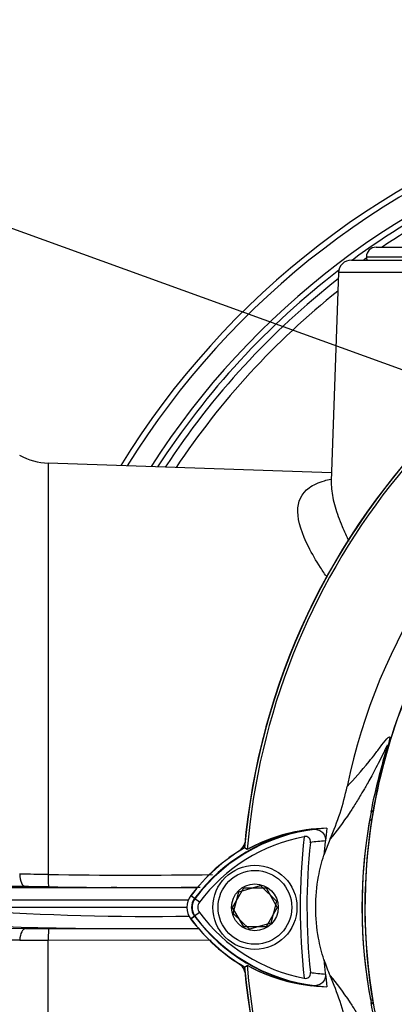
# Paper-space layout 'Sheet1' of a CAD drawing. Units: millimetres. Extents: x 0 to 3564, y 0 to 2520.
# Drawn here: x 2193 to 2251, y 1154 to 1307 of the extents above; entities that cross this region are included whole.
import ezdxf
from ezdxf.enums import TextEntityAlignment as Align

# ---------------------------------------------------------------- set-up
doc = ezdxf.new("R2010")
doc.units = ezdxf.units.MM
doc.header["$LTSCALE"] = 6
for name, color, linetype in [('Default', 7, 'Continuous'), ('tangent', 7, 'Continuous'), ('TSH-1', 7, 'Continuous'), ('visible', 7, 'Continuous')]:
    doc.layers.add(name, color=color, linetype=linetype)
doc.styles.add('SEACAD_Arial', font='arial.ttf')
doc.dimstyles.new('ISO-InstDr', dxfattribs={"dimtxt": 19.2, "dimasz": 26.88, "dimexe": 9.6, "dimexo": 9.6, "dimgap": 4.8, "dimtad": 1, "dimdec": 0, "dimzin": 0, "dimdsep": 46, "dimtxsty": 'SEACAD_Arial', "dimblk1": '_SE_FILLED', "dimblk2": '_SE_FILLED', "dimsah": 1, "dimcen": 9.6, "dimadec": 0, "dimazin": 0, "dimtfac": 0.5, "dimtofl": 0, "dimtmove": 0, "dimatfit": 3, "dimfxl": 1, "dimtzin": 0, "dimarcsym": 0})

# ---------------------------------------------------------------- blocks, each defined once
blk = doc.blocks.new('SE4')
at = {"layer": 'tangent', "color": 7, "linetype": 'Continuous'}
for p, q in [((2246.72, 1269.87), (2290.22, 1269.87)), ((2292.26, 1267.44), (2242.4, 1267.44)), ((2197.5, 1238.01), (2197.5, 1174.44)), ((2247.77, 1184.35), (2247.44, 1184.08)), ((2183.82, 1172.43), (2220.58, 1172.43)), ((2193.99, 1172.57), (2188.68, 1172.6)), ((2207.25, 1172.5), (2208, 1172.5)), ((2219.2, 1170.5), (2185.75, 1170.5)), ((2220.18, 1170.71), (2219.55, 1171.18)), ((2220.13, 1170.75), (2219.57, 1171.16)), ((2220.88, 1170.18), (2220.13, 1170.75)), ((2220.88, 1168.56), (2220.13, 1167.99)), ((2220.18, 1168.03), (2219.55, 1167.56)), ((2220.13, 1167.99), (2219.57, 1167.57)), ((2188.73, 1166.22), (2194.03, 1166.12)), ((2197.57, 1166.08), (2220.8, 1166.05)), ((2222.68, 1164.27), (2197.5, 1164.3)), ((2197.5, 1104.73), (2197.5, 1164.3)), ((2247.77, 1154.39), (2247.44, 1154.66))]:
    blk.add_line(p, q, dxfattribs=at)
for centre, radius, start, end in [((2316.47, 1171.37), 125.62, 106.7396, 148.1896), ((2316.47, 1171.37), 122.44, 107.2458, 147.3321), ((2316.47, 1171.37), 120.55, 107.5593, 123.9493), ((2316.47, 1171.37), 120.55, 125.3438, 125.6156), ((2316.47, 1171.37), 120.55, 127.93, 146.7988), ((2316.47, 1171.37), 119.12, 128.5085, 146.3811), ((2333.47, 1169.37), 87, 147.1892, 170.0849), ((2322.27, 1169.37), 76.25, 168.8791, 191.1209), ((2334.52, 1169.37), 88.04, 170.2033, 189.7967), ((2323.45, 1169.33), 77.41, 169.9924, 190.5647), ((2241.99, 1154.39), 27.3, 97.8333, 143.1964), ((2333.47, 1169.37), 97, 173.5366, 186.4832), ((2241.99, 1154.39), 25.3, 93.6648, 98.9615), ((2182.76, -80.76), 1255.29, 89.32739, 89.52927), ((2210.55, 2117.16), 942.81, 269.20639, 270.75109), ((2192.8, 851.95), 320.62, 89.1545, 89.788), ((2210.57, 2090.86), 918.42, 269.18647, 270.65082), ((2221.97, 1169.37), 2.3, 143.1301, 216.8699), ((2213.13, 1552.91), 384.95, 265.924, 270.927), ((2242.13, 1184.49), 27.5, 216.8699, 261.9315), ((2197.73, 1367.01), 200.93, 268.945, 269.9539), ((2197.49, 3129.26), 1964.96, 269.87122, 270.00018), ((2242.13, 1184.49), 25.5, 260.7906, 266.0508)]:
    blk.add_arc(centre, radius, start, end, dxfattribs=at)
for centre, major_axis, ratio, start_param, end_param in [((2208.09, 1189.29), (39.52, -6.17), 0.075717, -0.128841, -0.034022), ((2194.03, 1174.57), (-0.01, -2), 0.477442, 4.754354, 6.249996), ((2197.57, 1174.53), (-0.03, -2), 0.034259, 4.758978, 6.251984), ((2211.12, 1167.04), (27.37, 0), 0.034921, 3.17528, 5.070563), ((2194.03, 1164.12), (0.04, 2), 0.480456, 0.039804, 1.488307), ((2197.57, 1164.08), (0, 2), 0.035229, 0.034928, 1.464582), ((2208.28, 1148.26), (39.46, 6.55), 0.075424, 0.034021, 0.128413)]:
    blk.add_ellipse(centre, major_axis=major_axis, ratio=ratio, start_param=start_param, end_param=end_param, dxfattribs=at)
for points, knots in [([(2240.66, 1220.32), (2240.3, 1220.84), (2239.95, 1221.35), (2238.92, 1222.96), (2238.3, 1224.01), (2236.76, 1227.06), (2236.13, 1228.94), (2236.07, 1232.06), (2236.65, 1233.33), (2238.5, 1234.65), (2239.29, 1235.01), (2240.54, 1235.38), (2240.87, 1235.46), (2241.21, 1235.53)], [0.158712, 0.158712, 0.158712, 0.158712, 0.1875, 0.1875, 0.25, 0.25, 0.375, 0.375, 0.5, 0.5, 0.5625, 0.5625, 0.5830596, 0.5830596, 0.5830596, 0.5830596]), ([(2241.27, 1235.22), (2241.26, 1234.83), (2241.28, 1234.43), (2241.4, 1233.16), (2241.59, 1232.22), (2242.16, 1230.28), (2242.53, 1229.26), (2243.28, 1227.48), (2243.63, 1226.72), (2244, 1225.95)], [0.5944351, 0.5944351, 0.5944351, 0.5944351, 0.625, 0.625, 0.6875, 0.6875, 0.75, 0.75, 0.7934767, 0.7934767, 0.7934767, 0.7934767]), ([(2243.73, 1188.04), (2244.81, 1189.21), (2245.91, 1190.39), (2247.45, 1192.28), (2247.76, 1192.67), (2248.43, 1193.54), (2248.77, 1194.02), (2249.46, 1194.92), (2249.81, 1195.35), (2250.18, 1195.67), (2250.25, 1195.72), (2250.32, 1195.7), (2250.34, 1195.68), (2250.33, 1195.49), (2250.31, 1195.34), (2250.12, 1194.61), (2250.03, 1194.27), (2249.82, 1193.51), (2249.71, 1193.09), (2249.36, 1191.79), (2249.13, 1190.87), (2248.47, 1188.11), (2248.09, 1186.23), (2247.77, 1184.35)], [0, 0, 0, 0, 0.5, 0.5, 0.625, 0.625, 0.75, 0.75, 0.875, 0.875, 0.90625, 0.90625, 0.921875, 0.921875, 0.9375, 0.9375, 0.945312, 0.945312, 0.953125, 0.953125, 0.96875, 0.96875, 1, 1, 1, 1]), ([(2247.44, 1184.08), (2247.82, 1186), (2248.26, 1187.92), (2249, 1190.79), (2249.27, 1191.75), (2249.67, 1193.17), (2249.82, 1193.66), (2249.96, 1194.17), (2249.99, 1194.29), (2250.01, 1194.43), (2250.01, 1194.45), (2249.99, 1194.47), (2249.95, 1194.42), (2249.87, 1194.27), (2249.83, 1194.18), (2249.67, 1193.88), (2249.56, 1193.64), (2249.21, 1192.94), (2248.97, 1192.44), (2248.25, 1191.02), (2247.78, 1190.14), (2246.99, 1188.71), (2246.67, 1188.15), (2245.86, 1186.75), (2245.53, 1186.21), (2244.85, 1185.1), (2244.53, 1184.6), (2243, 1182.3), (2242.03, 1181.06), (2241.12, 1179.95)], [0, 0, 0, 0, 0.03125, 0.03125, 0.046875, 0.046875, 0.054687, 0.054687, 0.058594, 0.058594, 0.0625, 0.0625, 0.070312, 0.070312, 0.078125, 0.078125, 0.09375, 0.09375, 0.125, 0.125, 0.1875, 0.1875, 0.25, 0.25, 0.375, 0.375, 0.5, 0.5, 1, 1, 1, 1]), ([(2193.07, 1164.3), (2191.9, 1164.32), (2190.73, 1164.34), (2189.57, 1164.36), (2188.97, 1164.37), (2188.37, 1164.38), (2187.77, 1164.39)], [0, 0, 0, 0, 0.662018, 0.662018, 0.662018, 1, 1, 1, 1]), ([(2241.12, 1158.79), (2242.03, 1157.68), (2243, 1156.44), (2244.53, 1154.14), (2244.85, 1153.64), (2245.54, 1152.53), (2245.87, 1151.98), (2246.67, 1150.59), (2246.99, 1150.02), (2247.78, 1148.59), (2248.25, 1147.71), (2248.98, 1146.28), (2249.22, 1145.78), (2249.57, 1145.07), (2249.68, 1144.84), (2249.83, 1144.54), (2249.88, 1144.45), (2249.96, 1144.31), (2250, 1144.26), (2250.02, 1144.31), (2249.99, 1144.45), (2249.79, 1145.19), (2249.64, 1145.68), (2249.24, 1147.09), (2248.98, 1148.03), (2248.25, 1150.86), (2247.81, 1152.76), (2247.44, 1154.66)], [0, 0, 0, 0, 0.5, 0.5, 0.625, 0.625, 0.75, 0.75, 0.8125, 0.8125, 0.875, 0.875, 0.90625, 0.90625, 0.921875, 0.921875, 0.929688, 0.929688, 0.9375, 0.9375, 0.945313, 0.945313, 0.953125, 0.953125, 0.96875, 0.96875, 1, 1, 1, 1])]:
    blk.add_open_spline(points, degree=3, knots=knots, dxfattribs=at)
at = {"layer": 'visible', "color": 7, "linetype": 'Continuous'}
for p, q in [((2248.22, 1271.37), (2288.72, 1271.37)), ((2244.4, 1269.37), (2290.44, 1269.37)), ((2242.4, 1267.44), (2241.27, 1235.19)), ((2241.32, 1236.48), (2197.5, 1238.01)), ((2241.12, 1179.95), (2240.15, 1177.44)), ((2228.27, 1178.32), (2227.85, 1178.58)), ((2228.27, 1178.32), (2227.87, 1178.57)), ((2208.04, 1172.5), (2208.1, 1172.5)), ((2226, 1169.37), (2227.73, 1172.37)), ((2226.13, 1168.44), (2226.99, 1171.79)), ((2226.99, 1171.79), (2230.33, 1172.72)), ((2227.73, 1172.37), (2231.2, 1172.37)), ((2230.33, 1172.72), (2232.8, 1170.3)), ((2231.2, 1172.37), (2232.93, 1169.37)), ((2232.8, 1170.3), (2231.94, 1166.95)), ((2218.97, 1169.37), (2185.78, 1169.37)), ((2227.73, 1166.37), (2226, 1169.37)), ((2228.61, 1166.01), (2226.13, 1168.44)), ((2232.93, 1169.37), (2231.2, 1166.37)), ((2231.94, 1166.95), (2228.61, 1166.01)), ((2231.2, 1166.37), (2227.73, 1166.37)), ((2227.85, 1160.15), (2228.27, 1160.41))]:
    blk.add_line(p, q, dxfattribs=at)
for radius in [6.5, 5.7, 3.61]:
    blk.add_circle((2229.47, 1169.37), radius, dxfattribs=at)
for centre, radius, start, end in [((2316.47, 1171.37), 126.5, 106.6046, 148.4174), ((2316.47, 1171.37), 121.56, 107.3902, 126.2751), ((2333.47, 1169.37), 106.02, 94.9893, 175.0132), ((2333.47, 1169.37), 105.99, 94.9824, 175.02), ((2333.47, 1169.37), 106, 95.7766, 174.4774), ((2248.22, 1269.87), 1.5, 90, 180), ((2333.47, 1169.37), 105.58, 108.575, 175.1363), ((2333.47, 1169.37), 105.58, 108.575, 175.1363), ((2244.4, 1267.37), 2, 90, 178), ((2247.72, 1269.87), 1, 180, 210), ((2316.47, 1171.37), 121.56, 127.5132, 147.0867), ((2333.47, 1169.37), 91.66, 191.752, 168.248), ((2197.84, 1248.01), 10, 241.5, 268), ((2333.47, 1169.37), 86.97, 146.7633, 170.9735), ((2204.78, 1196.17), 39.79, 335.9453, 348.2128), ((2333.47, 1169.37), 86.97, 170.9735, 189.5731), ((2241.99, 1154.39), 27.23, 92.908, 143.1965), ((2241.2, 1154.43), 27.16, 91.2557, 118.4334), ((2241.2, 1154.43), 27.17, 96.2054, 118.4314), ((2333.47, 1169.37), 93.66, 172.5022, 175.0561), ((2241.99, 1154.39), 26.35, 100.7207, 143.1988), ((2225.97, 1179.76), 2, 309.1303, 346.9712), ((2333.47, 1169.37), 95.95, 174.0074, 186.0146), ((2241.99, 1154.39), 28.02, 120.2988, 143.1947), ((2241.99, 1154.39), 27.99, 120.2729, 143.1947), ((2242.13, 1154.25), 28.2, 122.3504, 125.0044), ((2221.97, 1169.37), 3.02, 143.1301, 216.8699), ((2221.97, 1169.37), 2.23, 143.1301, 216.8699), ((2221.97, 1169.37), 1.35, 143.1301, 216.8699), ((2242.13, 1184.49), 26.56, 216.8699, 259.0534), ((2242.13, 1184.49), 28.22, 216.8699, 239.6045), ((2242.13, 1184.49), 28.2, 216.8699, 239.6301), ((2242.13, 1184.49), 27.44, 216.8699, 266.8248), ((2241.99, 1184.34), 28, 218.8547, 231.5042), ((2333.47, 1169.37), 93.66, 184.9439, 187.5283), ((2265.06, 1169.45), 26.21, 198.1163, 203.9877), ((2225.97, 1158.98), 2, 13.0274, 49.8933), ((2333.47, 1169.37), 106.02, 184.9893, 265.0132), ((2333.47, 1169.37), 105.99, 184.9824, 265.02), ((2241.34, 1184.46), 27.37, 241.465, 263.5583), ((2333.47, 1169.37), 105.58, 184.8664, 265.1363), ((2333.47, 1169.37), 105.58, 184.8664, 265.1363), ((2241.34, 1184.45), 27.36, 241.4617, 268.4778), ((2333.47, 1169.37), 106, 185.5212, 264.2224), ((2204.78, 1142.57), 39.79, 11.7872, 24.0547), ((2333.47, 1169.37), 86.97, 189.5731, 210.1354)]:
    blk.add_arc(centre, radius, start, end, dxfattribs=at)
for points, knots in [([(2238.26, 1181.44), (2238.51, 1181.47), (2238.75, 1181.46), (2239.23, 1181.36), (2239.46, 1181.28), (2239.89, 1181), (2240.08, 1180.8), (2240.28, 1180.41), (2240.33, 1180.27), (2240.38, 1179.96), (2240.39, 1179.8), (2240.37, 1179.64)], [0, 0, 0, 0, 0.25, 0.25, 0.5, 0.5, 0.75, 0.75, 0.875, 0.875, 1, 1, 1, 1]), ([(2238.04, 1179.39), (2238.06, 1179.52), (2238.05, 1179.66), (2237.99, 1179.91), (2237.92, 1180.03), (2237.74, 1180.21), (2237.61, 1180.27), (2237.35, 1180.32), (2237.22, 1180.31), (2237.08, 1180.29)], [0, 0, 0, 0, 0.25, 0.25, 0.5, 0.5, 0.75, 0.75, 1, 1, 1, 1]), ([(2240.15, 1161.3), (2239.8, 1162.38), (2239.52, 1163.48), (2239.02, 1166.17), (2238.88, 1167.77), (2238.88, 1170.97), (2239.02, 1172.57), (2239.52, 1175.26), (2239.8, 1176.36), (2240.15, 1177.44)], [0, 0, 0, 0, 0.207794, 0.207794, 0.5, 0.5, 0.792206, 0.792206, 1, 1, 1, 1]), ([(2237.09, 1158.42), (2237.22, 1158.39), (2237.36, 1158.39), (2237.62, 1158.44), (2237.74, 1158.49), (2237.93, 1158.67), (2237.99, 1158.79), (2238.06, 1159.04), (2238.06, 1159.18), (2238.05, 1159.32)], [0, 0, 0, 0, 0.25, 0.25, 0.5, 0.5, 0.75, 0.75, 1, 1, 1, 1]), ([(2240.37, 1159.05), (2240.39, 1158.89), (2240.39, 1158.73), (2240.33, 1158.42), (2240.28, 1158.28), (2240.08, 1157.89), (2239.89, 1157.7), (2239.58, 1157.49), (2239.46, 1157.43), (2239.23, 1157.34), (2239.12, 1157.31), (2238.76, 1157.24), (2238.52, 1157.23), (2238.27, 1157.26)], [0, 0, 0, 0, 0.125, 0.125, 0.25, 0.25, 0.5, 0.5, 0.625, 0.625, 0.75, 0.75, 1, 1, 1, 1])]:
    blk.add_open_spline(points, degree=3, knots=knots, dxfattribs=at)
blk = doc.blocks.new('SEANNOT_GROUP111')
at = {"layer": 'Default', "color": 7, "linetype": 'Continuous'}
blk.add_lwpolyline([(2104.21, 1305.98), (2310.87, 1231.26)], dxfattribs=at)
blk = doc.blocks.new('DMBLK209')
at = {"layer": 'Default', "linetype": 'Continuous'}
for points in [[(2175.35, 1587.85), (2148.47, 1583.37), (2175.35, 1578.89)], [(2397.59, 1587.85), (2397.59, 1578.89), (2424.47, 1583.37)]]:
    blk.add_hatch(color=7, dxfattribs=at).paths.add_polyline_path(points)
at = {"layer": 'Default', "color": 7, "linetype": 'Continuous'}
for p, q in [((2148.47, 1085.97), (2148.47, 1592.97)), ((2424.47, 1433.22), (2424.47, 1592.97)), ((2424.47, 1583.37), (2148.47, 1583.37))]:
    blk.add_line(p, q, dxfattribs=at)
at = {"layer": 'Default', "color": 7, "linetype": 'Continuous', "style": 'SEACAD_Arial'}
for s, p in [('276', (2247.86, 1630.41)), ('(', (2229.49, 1607.37)), (')', (2334.68, 1607.37)), ('10.87"', (2247.86, 1607.37))]:
    blk.add_text(s, height=19.2, dxfattribs=at).set_placement(p, align=Align.TOP_LEFT)
blk = doc.blocks.new('_SE_FILLED')
at = {"color": 0}
blk.add_line((0, 0), (-1, 0), dxfattribs=at)
blk.add_solid([(0, 0), (-1, -0.1665), (-1, 0.1665), (0, 0)], dxfattribs=at)
blk = doc.blocks.new('DMBLK210')
at = {"layer": 'Default', "linetype": 'Continuous'}
for points in [[(2085.85, 1645.45), (2058.97, 1640.97), (2085.85, 1636.49)], [(2397.59, 1645.45), (2397.59, 1636.49), (2424.47, 1640.97)]]:
    blk.add_hatch(color=7, dxfattribs=at).paths.add_polyline_path(points)
at = {"layer": 'Default', "color": 7, "linetype": 'Continuous'}
for p, q in [((2058.97, 1278.97), (2058.97, 1650.57)), ((2424.47, 1433.22), (2424.47, 1650.57)), ((2424.47, 1640.97), (2058.97, 1640.97))]:
    blk.add_line(p, q, dxfattribs=at)
at = {"layer": 'Default', "color": 7, "linetype": 'Continuous', "style": 'SEACAD_Arial'}
for s, p in [('366', (2203.11, 1688.01)), ('(', (2184.74, 1664.97)), ('14.39"', (2203.11, 1664.97)), (')', (2289.93, 1664.97))]:
    blk.add_text(s, height=19.2, dxfattribs=at).set_placement(p, align=Align.TOP_LEFT)

psp = doc.layouts.new('Sheet1')

# ---------------------------------------------------------------- block references
at = {"layer": 'Default'}
psp.add_blockref('SEANNOT_GROUP111', (0, 0), dxfattribs=at)
at = {"layer": 'TSH-1'}
psp.add_blockref('SE4', (0, 0), dxfattribs=at)

# ---------------------------------------------------------------- dimensions: what is measured, and where the dimension line sits
at = {"layer": 'Default', "color": 7, "linetype": 'Continuous'}
for base, p1, p2, picture, middle in [((2058.96660578, 1640.96871248), (2424.46660578, 1423.61905655), (2058.96660578, 1269.36905655), 'DMBLK210', (2241.71660795, 1640.96871248)), ((2148.47, 1583.37), (2424.47, 1423.62), (2148.47, 1076.37), 'DMBLK209', (2286.47, 1583.37))]:
    dim = psp.add_linear_dim(base=base, p1=p1, p2=p2, text='\\A1;<>', dimstyle='ISO-InstDr', override={"dimpost": '\\X'}, dxfattribs=at)
    dim.commit()
    dim.dimension.update_dxf_attribs({"geometry": picture, "text_midpoint": middle, "dimtype": 160})

doc.saveas('drawing.dxf')
